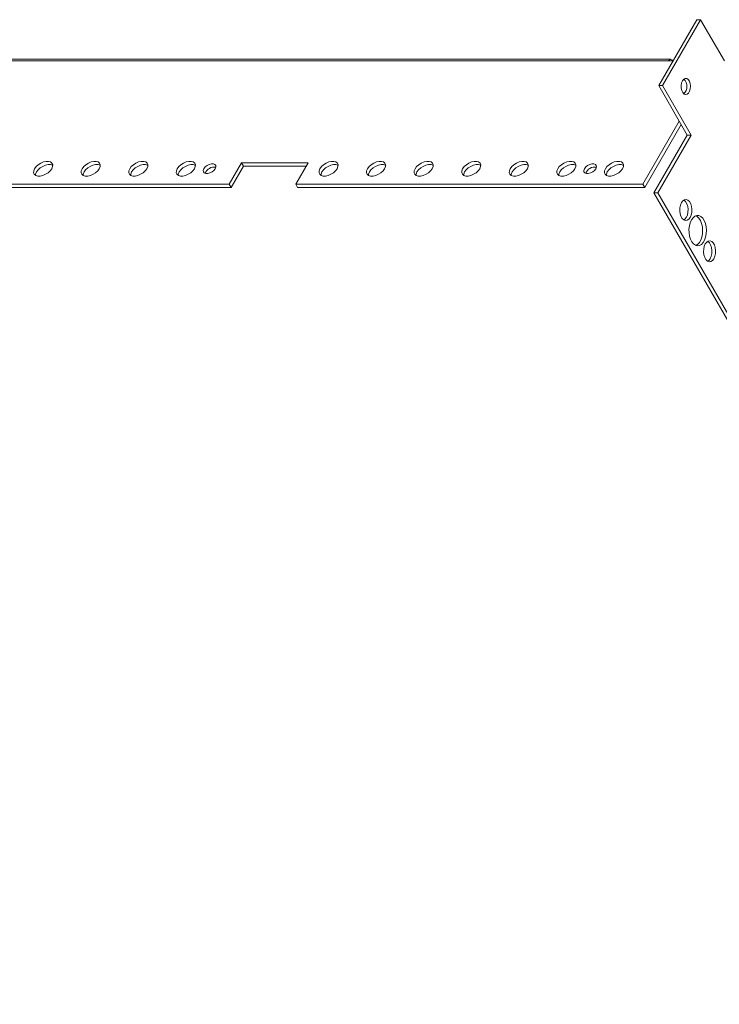
# Model space of a CAD drawing. Units: millimetres. Extents: x 0 to 2873, y -450 to 2330.
# Drawn here: x 2049 to 2349, y 1908 to 2330 of the extents above; entities that cross this region are included whole.
import ezdxf

# ---------------------------------------------------------------- set-up
doc = ezdxf.new("R2010")
doc.units = ezdxf.units.MM

msp = doc.modelspace()

# ---------------------------------------------------------------- linework, layer by layer
at = {"color": 7, "linetype": 'Continuous', "lineweight": 15}
for p, q in [((2339.34, 2330.2), (2323.01, 2301.91)), ((2340.98, 2330.2), (2324.65, 2301.91)), ((2339.34, 2330.2), (2340.98, 2330.2)), ((2351.18, 2312.52), (2340.98, 2330.2)), ((2327.26, 2312.59), (1803.04, 2312.59)), ((2328.11, 2313.2), (1803.89, 2313.2)), ((2329.18, 2312.59), (2327.26, 2312.59)), ((2329.17, 2312.59), (2329.95, 2313.93)), ((2329.95, 2313.93), (2329.95, 2313.93)), ((2323.01, 2301.91), (2324.65, 2301.91)), ((2323.01, 2301.91), (2335.26, 2280.7)), ((2324.65, 2301.91), (2336.89, 2280.7)), ((2316.24, 2259.56), (2331.85, 2286.6)), ((2332.67, 2285.19), (2317.05, 2258.14)), ((2335.26, 2280.7), (2320.97, 2255.95)), ((2322.61, 2255.95), (2336.89, 2280.7)), ((2336.89, 2280.7), (2335.26, 2280.7)), ((2138.64, 2259.56), (2143.95, 2268.75)), ((2143.95, 2268.75), (2172.53, 2268.75)), ((2144.76, 2267.33), (2143.95, 2268.75)), ((2172.53, 2268.75), (2167.22, 2259.56)), ((2144.76, 2267.33), (2139.46, 2258.14)), ((2171.71, 2267.33), (2144.76, 2267.33)), ((1930.42, 2259.56), (2138.64, 2259.56)), ((2139.46, 2258.14), (1931.24, 2258.14)), ((2138.64, 2259.56), (2139.46, 2258.14)), ((2167.22, 2259.56), (2316.24, 2259.56)), ((2168.04, 2258.14), (2167.22, 2259.56)), ((2317.05, 2258.14), (2168.04, 2258.14)), ((2317.05, 2258.14), (2316.24, 2259.56)), ((2322.61, 2255.95), (2320.97, 2255.95)), ((2320.97, 2255.95), (2765.92, 1485.2)), ((2767.55, 1485.2), (2322.61, 2255.95))]:
    msp.add_line(p, q, dxfattribs=at)
at = {"color": 7, "linetype": 'Continuous', "lineweight": 15, "flags": 128}
for points in [[(2333.22, 2304.03), (2333.76, 2304.7), (2334.4, 2305.03), (2335.06, 2304.98), (2335.68, 2304.56), (2336.19, 2303.82), (2336.53, 2302.83), (2336.67, 2301.7), (2336.58, 2300.56), (2336.29, 2299.52), (2335.82, 2298.71), (2335.22, 2298.2), (2334.56, 2298.06), (2333.91, 2298.3), (2333.34, 2298.89), (2332.91, 2299.77), (2332.67, 2300.84), (2332.64, 2301.99), (2332.83, 2303.09), (2333.22, 2304.03)], [(2062.5, 2266.27), (2061.83, 2265.38), (2060.92, 2264.55), (2059.84, 2263.87), (2058.68, 2263.38), (2057.53, 2263.12), (2056.48, 2263.12), (2055.63, 2263.38), (2055.03, 2263.87), (2054.74, 2264.55), (2054.78, 2265.38), (2055.15, 2266.27), (2055.81, 2267.17), (2056.72, 2267.99), (2057.8, 2268.68), (2058.97, 2269.17), (2060.12, 2269.42), (2061.16, 2269.42), (2062.02, 2269.17), (2062.62, 2268.68), (2062.91, 2267.99), (2062.87, 2267.17), (2062.5, 2266.27)], [(2082.91, 2266.27), (2082.24, 2265.38), (2081.33, 2264.55), (2080.25, 2263.87), (2079.09, 2263.38), (2077.94, 2263.12), (2076.89, 2263.12), (2076.04, 2263.38), (2075.44, 2263.87), (2075.15, 2264.55), (2075.19, 2265.38), (2075.56, 2266.27), (2076.23, 2267.17), (2077.14, 2267.99), (2078.22, 2268.68), (2079.38, 2269.17), (2080.53, 2269.42), (2081.58, 2269.42), (2082.43, 2269.17), (2083.03, 2268.68), (2083.32, 2267.99), (2083.28, 2267.17), (2082.91, 2266.27)], [(2103.32, 2266.27), (2102.66, 2265.38), (2101.75, 2264.55), (2100.67, 2263.87), (2099.5, 2263.38), (2098.35, 2263.12), (2097.31, 2263.12), (2096.45, 2263.38), (2095.86, 2263.87), (2095.57, 2264.55), (2095.61, 2265.38), (2095.98, 2266.27), (2096.64, 2267.17), (2097.55, 2267.99), (2098.63, 2268.68), (2099.79, 2269.17), (2100.94, 2269.42), (2101.99, 2269.42), (2102.85, 2269.17), (2103.44, 2268.68), (2103.73, 2267.99), (2103.69, 2267.17), (2103.32, 2266.27)], [(2123.74, 2266.27), (2123.07, 2265.38), (2122.16, 2264.55), (2121.08, 2263.87), (2119.92, 2263.38), (2118.77, 2263.12), (2117.72, 2263.12), (2116.87, 2263.38), (2116.27, 2263.87), (2115.98, 2264.55), (2116.02, 2265.38), (2116.39, 2266.27), (2117.05, 2267.17), (2117.97, 2267.99), (2119.05, 2268.68), (2120.21, 2269.17), (2121.36, 2269.42), (2122.4, 2269.42), (2123.26, 2269.17), (2123.86, 2268.68), (2124.15, 2267.99), (2124.11, 2267.17), (2123.74, 2266.27)], [(2184.98, 2266.27), (2184.31, 2265.38), (2183.4, 2264.55), (2182.32, 2263.87), (2181.16, 2263.38), (2180.01, 2263.12), (2178.96, 2263.12), (2178.11, 2263.38), (2177.51, 2263.87), (2177.22, 2264.55), (2177.26, 2265.38), (2177.63, 2266.27), (2178.3, 2267.17), (2179.21, 2267.99), (2180.29, 2268.68), (2181.45, 2269.17), (2182.6, 2269.42), (2183.64, 2269.42), (2184.5, 2269.17), (2185.1, 2268.68), (2185.39, 2267.99), (2185.35, 2267.17), (2184.98, 2266.27)], [(2205.39, 2266.27), (2204.73, 2265.38), (2203.82, 2264.55), (2202.74, 2263.87), (2201.57, 2263.38), (2200.42, 2263.12), (2199.38, 2263.12), (2198.52, 2263.38), (2197.92, 2263.87), (2197.63, 2264.55), (2197.67, 2265.38), (2198.04, 2266.27), (2198.71, 2267.17), (2199.62, 2267.99), (2200.7, 2268.68), (2201.86, 2269.17), (2203.01, 2269.42), (2204.06, 2269.42), (2204.91, 2269.17), (2205.51, 2268.68), (2205.8, 2267.99), (2205.76, 2267.17), (2205.39, 2266.27)], [(2225.81, 2266.27), (2225.14, 2265.38), (2224.23, 2264.55), (2223.15, 2263.87), (2221.99, 2263.38), (2220.84, 2263.12), (2219.79, 2263.12), (2218.93, 2263.38), (2218.34, 2263.87), (2218.05, 2264.55), (2218.09, 2265.38), (2218.46, 2266.27), (2219.12, 2267.17), (2220.03, 2267.99), (2221.11, 2268.68), (2222.28, 2269.17), (2223.43, 2269.42), (2224.47, 2269.42), (2225.33, 2269.17), (2225.93, 2268.68), (2226.21, 2267.99), (2226.17, 2267.17), (2225.81, 2266.27)], [(2246.22, 2266.27), (2245.55, 2265.38), (2244.64, 2264.55), (2243.56, 2263.87), (2242.4, 2263.38), (2241.25, 2263.12), (2240.2, 2263.12), (2239.35, 2263.38), (2238.75, 2263.87), (2238.46, 2264.55), (2238.5, 2265.38), (2238.87, 2266.27), (2239.54, 2267.17), (2240.45, 2267.99), (2241.53, 2268.68), (2242.69, 2269.17), (2243.84, 2269.42), (2244.89, 2269.42), (2245.74, 2269.17), (2246.34, 2268.68), (2246.63, 2267.99), (2246.59, 2267.17), (2246.22, 2266.27)], [(2266.63, 2266.27), (2265.97, 2265.38), (2265.06, 2264.55), (2263.98, 2263.87), (2262.81, 2263.38), (2261.66, 2263.12), (2260.62, 2263.12), (2259.76, 2263.38), (2259.16, 2263.87), (2258.87, 2264.55), (2258.91, 2265.38), (2259.28, 2266.27), (2259.95, 2267.17), (2260.86, 2267.99), (2261.94, 2268.68), (2263.1, 2269.17), (2264.25, 2269.42), (2265.3, 2269.42), (2266.15, 2269.17), (2266.75, 2268.68), (2267.04, 2267.99), (2267, 2267.17), (2266.63, 2266.27)], [(2287.05, 2266.27), (2286.38, 2265.38), (2285.47, 2264.55), (2284.39, 2263.87), (2283.23, 2263.38), (2282.08, 2263.12), (2281.03, 2263.12), (2280.17, 2263.38), (2279.58, 2263.87), (2279.29, 2264.55), (2279.33, 2265.38), (2279.7, 2266.27), (2280.36, 2267.17), (2281.27, 2267.99), (2282.35, 2268.68), (2283.52, 2269.17), (2284.67, 2269.42), (2285.71, 2269.42), (2286.57, 2269.17), (2287.17, 2268.68), (2287.46, 2267.99), (2287.41, 2267.17), (2287.05, 2266.27)], [(2307.46, 2266.27), (2306.79, 2265.38), (2305.88, 2264.55), (2304.8, 2263.87), (2303.64, 2263.38), (2302.49, 2263.12), (2301.44, 2263.12), (2300.59, 2263.38), (2299.99, 2263.87), (2299.7, 2264.55), (2299.74, 2265.38), (2300.11, 2266.27), (2300.78, 2267.17), (2301.69, 2267.99), (2302.77, 2268.68), (2303.93, 2269.17), (2305.08, 2269.42), (2306.13, 2269.42), (2306.98, 2269.17), (2307.58, 2268.68), (2307.87, 2267.99), (2307.83, 2267.17), (2307.46, 2266.27)], [(2062.93, 2267.7), (2062.84, 2267.75), (2061.98, 2268.01), (2060.93, 2268.01), (2059.78, 2267.75), (2058.62, 2267.26), (2057.54, 2266.58), (2056.63, 2265.76), (2055.96, 2264.86), (2055.6, 2263.96), (2055.53, 2263.43)], [(2083.34, 2267.7), (2083.25, 2267.75), (2082.39, 2268.01), (2081.35, 2268.01), (2080.2, 2267.75), (2079.03, 2267.26), (2077.95, 2266.58), (2077.04, 2265.76), (2076.38, 2264.86), (2076.01, 2263.96), (2075.94, 2263.43)], [(2103.76, 2267.7), (2103.66, 2267.75), (2102.81, 2268.01), (2101.76, 2268.01), (2100.61, 2267.75), (2099.45, 2267.26), (2098.37, 2266.58), (2097.46, 2265.76), (2096.79, 2264.86), (2096.42, 2263.96), (2096.36, 2263.43)], [(2124.17, 2267.7), (2124.08, 2267.75), (2123.22, 2268.01), (2122.17, 2268.01), (2121.02, 2267.75), (2119.86, 2267.26), (2118.78, 2266.58), (2117.87, 2265.76), (2117.2, 2264.86), (2116.84, 2263.96), (2116.77, 2263.43)], [(2132.72, 2266.27), (2132.15, 2265.55), (2131.36, 2264.91), (2130.43, 2264.44), (2129.49, 2264.18), (2128.64, 2264.18), (2127.98, 2264.44), (2127.61, 2264.91), (2127.55, 2265.55), (2127.82, 2266.27), (2128.39, 2267), (2129.18, 2267.64), (2130.11, 2268.11), (2131.05, 2268.36), (2131.9, 2268.36), (2132.56, 2268.11), (2132.93, 2267.64), (2132.99, 2267), (2132.72, 2266.27)], [(2185.41, 2267.7), (2185.32, 2267.75), (2184.46, 2268.01), (2183.42, 2268.01), (2182.26, 2267.75), (2181.1, 2267.26), (2180.02, 2266.58), (2179.11, 2265.76), (2178.45, 2264.86), (2178.08, 2263.96), (2178.01, 2263.43)], [(2205.83, 2267.7), (2205.73, 2267.75), (2204.87, 2268.01), (2203.83, 2268.01), (2202.68, 2267.75), (2201.52, 2267.26), (2200.44, 2266.58), (2199.53, 2265.76), (2198.86, 2264.86), (2198.49, 2263.96), (2198.43, 2263.43)], [(2226.24, 2267.7), (2226.14, 2267.75), (2225.29, 2268.01), (2224.24, 2268.01), (2223.09, 2267.75), (2221.93, 2267.26), (2220.85, 2266.58), (2219.94, 2265.76), (2219.27, 2264.86), (2218.9, 2263.96), (2218.84, 2263.43)], [(2246.65, 2267.7), (2246.56, 2267.75), (2245.7, 2268.01), (2244.66, 2268.01), (2243.51, 2267.75), (2242.34, 2267.26), (2241.26, 2266.58), (2240.35, 2265.76), (2239.69, 2264.86), (2239.32, 2263.96), (2239.25, 2263.43)], [(2267.07, 2267.7), (2266.97, 2267.75), (2266.12, 2268.01), (2265.07, 2268.01), (2263.92, 2267.75), (2262.76, 2267.26), (2261.68, 2266.58), (2260.77, 2265.76), (2260.1, 2264.86), (2259.73, 2263.96), (2259.67, 2263.43)], [(2287.48, 2267.7), (2287.38, 2267.75), (2286.53, 2268.01), (2285.48, 2268.01), (2284.33, 2267.75), (2283.17, 2267.26), (2282.09, 2266.58), (2281.18, 2265.76), (2280.51, 2264.86), (2280.14, 2263.96), (2280.08, 2263.43)], [(2296.03, 2266.27), (2295.46, 2265.55), (2294.67, 2264.91), (2293.74, 2264.44), (2292.8, 2264.18), (2291.95, 2264.18), (2291.29, 2264.44), (2290.91, 2264.91), (2290.86, 2265.55), (2291.13, 2266.27), (2291.69, 2267), (2292.49, 2267.64), (2293.41, 2268.11), (2294.36, 2268.36), (2295.21, 2268.36), (2295.86, 2268.11), (2296.24, 2267.64), (2296.3, 2267), (2296.03, 2266.27)], [(2307.89, 2267.7), (2307.8, 2267.75), (2306.94, 2268.01), (2305.9, 2268.01), (2304.75, 2267.75), (2303.58, 2267.26), (2302.5, 2266.58), (2301.59, 2265.76), (2300.93, 2264.86), (2300.56, 2263.96), (2300.49, 2263.43)], [(2332.81, 2251.71), (2333.4, 2252.47), (2334.1, 2252.92), (2334.83, 2253.01), (2335.56, 2252.74), (2336.21, 2252.13), (2336.73, 2251.22), (2337.08, 2250.1), (2337.24, 2248.85), (2337.19, 2247.57), (2336.93, 2246.37), (2336.49, 2245.34), (2335.89, 2244.58), (2335.2, 2244.13), (2334.46, 2244.04), (2333.74, 2244.31), (2333.09, 2244.92), (2332.57, 2245.83), (2332.21, 2246.95), (2332.06, 2248.2), (2332.11, 2249.48), (2332.37, 2250.68), (2332.81, 2251.71)], [(2333.83, 2252.8), (2333.92, 2252.74), (2334.57, 2252.13), (2335.09, 2251.22), (2335.45, 2250.1), (2335.61, 2248.85), (2335.55, 2247.57), (2335.3, 2246.37), (2334.85, 2245.34), (2334.26, 2244.58), (2333.83, 2244.25)], [(2337.1, 2244.28), (2337.78, 2245.22), (2338.57, 2245.86), (2339.42, 2246.16), (2340.29, 2246.12), (2341.14, 2245.73), (2341.9, 2245.01), (2342.55, 2244.01), (2343.05, 2242.77), (2343.38, 2241.37), (2343.5, 2239.87), (2343.43, 2238.37), (2343.15, 2236.94), (2342.69, 2235.65), (2342.08, 2234.59), (2341.34, 2233.79), (2340.51, 2233.32), (2339.64, 2233.19), (2338.78, 2233.41), (2337.97, 2233.96), (2337.26, 2234.83), (2336.68, 2235.96), (2336.26, 2237.29), (2336.04, 2238.74), (2336.01, 2240.25), (2336.19, 2241.73), (2336.56, 2243.1), (2337.1, 2244.28)], [(2338.93, 2246.03), (2339.5, 2245.73), (2340.27, 2245.01), (2340.92, 2244.01), (2341.42, 2242.77), (2341.74, 2241.37), (2341.87, 2239.87), (2341.79, 2238.37), (2341.52, 2236.94), (2341.06, 2235.65), (2340.45, 2234.59), (2339.7, 2233.79), (2338.93, 2233.34)], [(2343.02, 2234.03), (2343.61, 2234.8), (2344.3, 2235.24), (2345.04, 2235.34), (2345.76, 2235.06), (2346.41, 2234.45), (2346.93, 2233.54), (2347.29, 2232.42), (2347.44, 2231.17), (2347.39, 2229.89), (2347.13, 2228.69), (2346.69, 2227.66), (2346.1, 2226.9), (2345.41, 2226.45), (2344.67, 2226.36), (2343.95, 2226.63), (2343.3, 2227.24), (2342.77, 2228.15), (2342.42, 2229.27), (2342.26, 2230.53), (2342.31, 2231.8), (2342.57, 2233), (2343.02, 2234.03)], [(2344.04, 2235.12), (2344.13, 2235.06), (2344.78, 2234.45), (2345.3, 2233.54), (2345.65, 2232.42), (2345.81, 2231.17), (2345.76, 2229.89), (2345.5, 2228.69), (2345.06, 2227.66), (2344.47, 2226.9), (2344.04, 2226.58)]]:
    msp.add_lwpolyline(points, dxfattribs=at)
at = {"color": 7, "linetype": 'Continuous', "lineweight": 15}
for centre, radius, start, end in [((2328.11, 2312.26), 0.917, 20.7834, 159.2166), ((2330.46, 2301.56), 4.65, 316.4599, 43.5401), ((2132.22, 2262.89), 4.07, 79.4162, 160.5784), ((2295.53, 2262.89), 4.07, 79.4162, 160.5784)]:
    msp.add_arc(centre, radius, start, end, dxfattribs=at)

doc.saveas('drawing.dxf')
